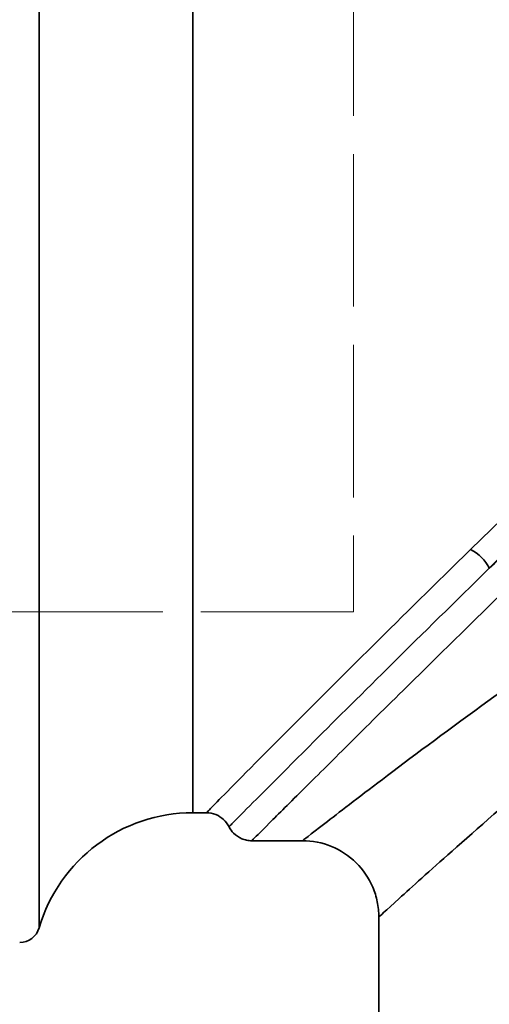
# Model space of a CAD drawing. Units: inches. Extents: x -1368 to 5566, y -211 to 177.
# Drawn here: x 536 to 554, y 10 to 49 of the extents above; entities that cross this region are included whole.
import ezdxf

# ---------------------------------------------------------------- set-up
doc = ezdxf.new("R2010")
doc.units = ezdxf.units.IN
doc.header["$MEASUREMENT"] = 0
doc.linetypes.add('ACAD_ISO02W100', pattern=[15, 12, -3])
for name, color, linetype, lineweight in [('Hidden Edges(Atlas Copco)', 7, 'ACAD_ISO02W100', 13), ('Visible Edges(Atlas Copco)', 7, 'Continuous', 35), ('Visible Tangent Edges(Atlas Copco)', 7, 'Continuous', 35)]:
    doc.layers.add(name, color=color, linetype=linetype, lineweight=lineweight)

# ---------------------------------------------------------------- blocks, each defined once
blk = doc.blocks.new('07-63')
at = {"layer": 'Hidden Edges(Atlas Copco)', "ltscale": 0.5}
for p, q in [((78.6, 31.5), (78.6, -31.5)), ((78.6, -31.5), (0, -31.5))]:
    blk.add_line(p, q, dxfattribs=at)
at = {"layer": 'Visible Edges(Atlas Copco)'}
for p, q in [((72.814, -39.4), (72.285, -39.4)), ((76.6, -40.5), (74.6, -40.5)), ((79.6, -70.4), (79.6, -43.5))]:
    blk.add_line(p, q, dxfattribs=at)
for centre, radius, start, end in [((72.285, -45.7), 6.3, 90, 163.6389), ((65.472, -43.7), 0.8, 270, 343.6389)]:
    blk.add_arc(centre, radius, start, end, dxfattribs=at)
for points, knots in [([(73.707, -39.95), (73.653, -39.843), (73.581, -39.747), (73.406, -39.585), (73.304, -39.52), (73.073, -39.426), (72.944, -39.4), (72.814, -39.4)], [-0.1107152, -0.1107152, -0.1107152, -0.1107152, -0.0748898, -0.0748898, -0.0390644, -0.0390644, 0, 0, 0, 0]), ([(74.6, -40.5), (74.533, -40.5), (74.466, -40.493), (74.334, -40.467), (74.27, -40.446), (74.088, -40.369), (73.98, -40.295), (73.815, -40.128), (73.754, -40.043), (73.707, -39.95)], [-0.1574814, -0.1574814, -0.1574814, -0.1574814, -0.1373374, -0.1373374, -0.1171933, -0.1171933, -0.0781289, -0.0781289, -0.0468118, -0.0468118, -0.0468118, -0.0468118]), ([(79.6, -43.5), (79.6, -43.299), (79.58, -43.098), (79.499, -42.703), (79.439, -42.51), (79.207, -41.965), (78.985, -41.639), (78.429, -41.091), (78.1, -40.873), (77.378, -40.576), (76.991, -40.5), (76.6, -40.5)], [-0.4724442, -0.4724442, -0.4724442, -0.4724442, -0.4120121, -0.4120121, -0.35158, -0.35158, -0.2343867, -0.2343867, -0.1171933, -0.1171933, 0, 0, 0, 0])]:
    blk.add_open_spline(points, degree=3, knots=knots, dxfattribs=at)
at = {"layer": 'Visible Tangent Edges(Atlas Copco)'}
for p, q in [((66.24, -43.925), (66.24, 43.925)), ((72.285, 39.4), (72.285, -39.4)), ((83.21, -29.053), (113, 0)), ((113, 0), (83.948, -29.79))]:
    blk.add_line(p, q, dxfattribs=at)
blk.add_ellipse((83.21, -29.79), major_axis=(0.707, -0.707), ratio=0.611032, start_param=1.022304, end_param=2.119288, dxfattribs=at)
for points, knots in [([(113, -9.257), (112.437, -9.257), (111.875, -9.306), (110.316, -9.571), (109.35, -9.884), (107.777, -10.549), (107.145, -10.863), (105.251, -11.903), (104.048, -12.697), (101.818, -14.282), (100.785, -15.07), (97.974, -17.294), (96.244, -18.757), (92.93, -21.628), (91.324, -23.058), (88.348, -25.742), (86.971, -27.002), (85.075, -28.747), (84.504, -29.275), (83.948, -29.79)], [13.691619, 13.691619, 13.691619, 13.691619, 13.855687, 13.855687, 14.151103, 14.151103, 14.359299, 14.359299, 14.790106, 14.790106, 15.183821, 15.183821, 15.884573, 15.884573, 16.578, 16.578, 17.217632, 17.217632, 17.502775, 17.502775, 17.502775, 17.502775]), ([(74.6, -40.5), (74.6, -40.5), (74.609, -40.491), (74.7, -40.401), (74.927, -40.174), (75.645, -39.459), (76.115, -38.992), (77.215, -37.899), (77.842, -37.277), (79.251, -35.881), (80.033, -35.108), (82.508, -32.669), (84.349, -30.865), (87.631, -27.685), (88.974, -26.394), (91.874, -23.642), (93.439, -22.176), (96.67, -19.232), (98.356, -17.732), (101.095, -15.451), (102.101, -14.643), (104.275, -13.018), (105.448, -12.204), (107.293, -11.138), (107.91, -10.816), (109.442, -10.134), (110.384, -9.814), (111.903, -9.542), (112.451, -9.493), (113, -9.491)], [-20.53748, -20.53748, -20.53748, -20.53748, -20.394954, -20.394954, -19.80305, -19.80305, -19.25398, -19.25398, -18.737609, -18.737609, -18.221233, -18.221233, -17.217632, -17.217632, -16.578, -16.578, -15.884573, -15.884573, -15.183821, -15.183821, -14.790106, -14.790106, -14.359299, -14.359299, -14.151103, -14.151103, -13.855687, -13.855687, -13.691619, -13.691619, -13.691619, -13.691619]), ([(76.6, -40.5), (76.6, -40.5), (76.899, -40.267), (78.008, -39.409), (78.779, -38.815), (80.821, -37.269), (82.151, -36.275), (84.902, -34.287), (86.284, -33.309), (89.269, -31.289), (90.871, -30.246), (93.79, -28.476), (95.083, -27.73), (98.997, -25.649), (101.765, -24.379), (106.064, -23.067), (107.456, -22.731), (110.238, -22.289), (111.623, -22.175), (113, -22.175)], [6.389464, 6.389464, 6.389464, 6.389464, 7.191486, 7.191486, 7.937396, 7.937396, 8.775841, 8.775841, 9.472639, 9.472639, 10.169432, 10.169432, 10.675042, 10.675042, 11.634234, 11.634234, 12.065016, 12.065016, 12.477765, 12.477765, 12.477765, 12.477765]), ([(113, -23.818), (111.737, -23.818), (110.465, -23.94), (107.913, -24.415), (106.635, -24.775), (102.691, -26.185), (100.151, -27.549), (96.56, -29.784), (95.373, -30.585), (92.694, -32.486), (91.225, -33.607), (88.486, -35.777), (87.218, -36.826), (84.693, -38.963), (83.473, -40.03), (81.599, -41.69), (80.892, -42.328), (79.874, -43.249), (79.6, -43.5), (79.6, -43.5)], [-12.477765, -12.477765, -12.477765, -12.477765, -12.065016, -12.065016, -11.634234, -11.634234, -10.675042, -10.675042, -10.169432, -10.169432, -9.472639, -9.472639, -8.775841, -8.775841, -7.937396, -7.937396, -7.191486, -7.191486, -6.389464, -6.389464, -6.389464, -6.389464]), ([(83.21, -29.053), (80.476, -31.719), (78.039, -34.144), (74.963, -37.226), (73.982, -38.218), (73.162, -39.047), (72.988, -39.224), (72.841, -39.373), (72.814, -39.4), (72.814, -39.4)], [-6.420429, -6.420429, -6.420429, -6.420429, -4.955228, -4.955228, -3.925361, -3.925361, -3.473568, -3.473568, -3.213193, -3.213193, -3.213193, -3.213193]), ([(73.707, -39.95), (73.707, -39.95), (73.733, -39.924), (73.877, -39.779), (74.047, -39.608), (74.85, -38.8), (75.813, -37.834), (78.838, -34.816), (81.242, -32.429), (83.948, -29.79)], [3.213193, 3.213193, 3.213193, 3.213193, 3.473568, 3.473568, 3.925361, 3.925361, 4.955228, 4.955228, 6.420429, 6.420429, 6.420429, 6.420429])]:
    blk.add_open_spline(points, degree=3, knots=knots, dxfattribs=at)

msp = doc.modelspace()

# ---------------------------------------------------------------- block references
msp.add_blockref('07-63', (470.25, 57.016))

doc.saveas('drawing.dxf')
